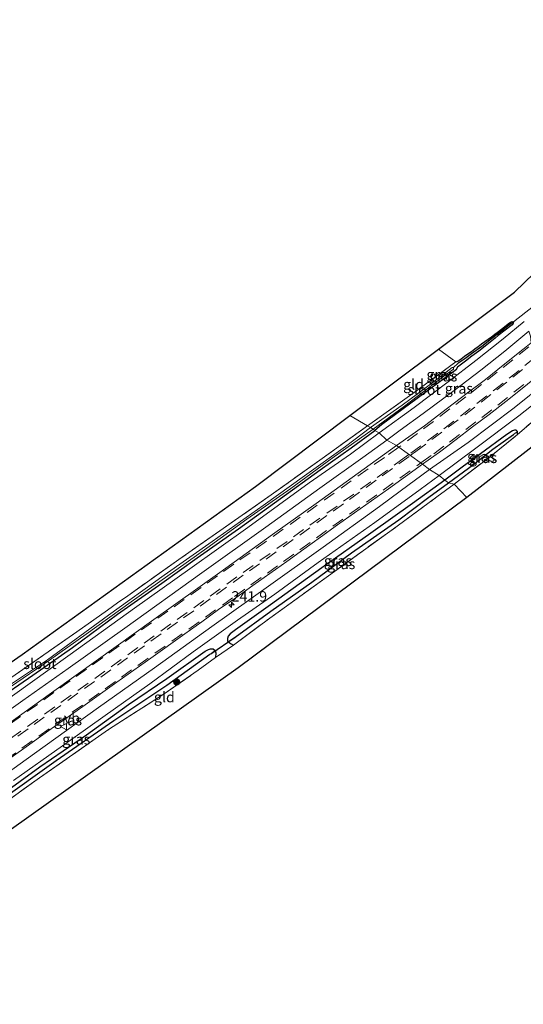
# Model space of a CAD drawing. Units: metres. Extents: x 239992 to 244425, y 456248 to 462502.
# Drawn here: x 242161 to 242282, y 459306 to 459542 of the extents above; entities that cross this region are included whole.
import ezdxf
from ezdxf.enums import TextEntityAlignment as Align

# ---------------------------------------------------------------- set-up
doc = ezdxf.new("R2010")
doc.units = ezdxf.units.M
doc.linetypes.add('IE-TERREINAFSCHEIDING', pattern=[10, 8, -2])
doc.linetypes.add('VW-3-9_STREEP', pattern=[12, 3, -9])
doc.layers.get('0').update_dxf_attribs({"lineweight": 25})
for name, color, linetype, lineweight in [('B-ME-AM-KILOMETR-S-B1', 7, 'Continuous', 18), ('B-ME-GR-BOOM-S-B1', 93, 'Continuous', 18), ('B-ME-IE-GRASLAND-GV-B6', 93, 'Continuous', 18), ('B-ME-IE-GRONDWERKLIJN-GROND_INGERICHT-GV-B6', 253, 'Continuous', 18), ('B-ME-IE-HULPGEOMETRIE-L-B1', 53, 'Continuous', 18), ('B-ME-IE-TERREINAFSCHEIDING-RASTERHEKWERK-L-B1', 8, 'IE-TERREINAFSCHEIDING', 18), ('B-ME-OG-WATER-GV-B6', 153, 'Continuous', 18), ('B-ME-VH-VERH_SOORT-BITUMEN-GV-B6', 8, 'IE-TERREINAFSCHEIDING-NATUURLIJK-HOUTWAL', 18), ('B-ME-VW-MARKERING-39STREEP-015-L-B1', 255, 'VW-3-9_STREEP', 18), ('B-ME-VW-MEUBILAIR_WEGMEUBILAIR-VERKEERSBORD-S-B1', 8, 'Continuous', 18)]:
    doc.layers.add(name, color=color, linetype=linetype, lineweight=lineweight)
for name, color, linetype in [('B-ME-GW-INSTEEKWATERGANG-L-B1', 10, 'Continuous'), ('B-ME-GW-WATERGANG-GREPPEL-L-B1', 10, 'Continuous'), ('B-ME-KG-KADASTRAAL-OPNAMEDTMGRENS-L-B1', 10, 'Continuous'), ('B-ME-KW-DUIKER-L-B1', 10, 'Continuous')]:
    doc.layers.add(name, color=color, linetype=linetype)
doc.styles.add('NLCS-ISO', font='NLCS-ISO.TTF')
doc.linetypes.add('IE-TERREINAFSCHEIDING-NATUURLIJK-HOUTWAL', pattern='A,7,-1.5,[67,NLCS.SHX,S=0.75,R=45,X=0,Y=0],-1.5,7,-1.5,[70,NLCS.SHX,S=0.75,R=0,X=0,Y=0],-1.5', length=20)

# ---------------------------------------------------------------- blocks, each defined once
blk = doc.blocks.new('hecto')
for p, q in [((0, 0.625), (-0.625, 0)), ((0, -0.625), (0, 0.625)), ((-0.625, 0), (0.625, 0)), ((0.625, 0), (0, -0.625))]:
    blk.add_line(p, q)
blk = doc.blocks.new('boom')
h = blk.add_hatch(color=256)
edge = h.paths.add_edge_path()
edge.add_arc((0, 0), 0.75, 0, 360)
blk.add_circle((0, 0), 0.75)
blk = doc.blocks.new('verkeersbord')
for p, q in [((0, 0.75), (-0.75, -0.625)), ((0.75, -0.625), (0, 0.75)), ((-0.75, -0.625), (0.75, -0.625))]:
    blk.add_line(p, q)

msp = doc.modelspace()

# ---------------------------------------------------------------- linework, layer by layer
at = {"layer": 'B-ME-GW-INSTEEKWATERGANG-L-B1'}
msp.add_line((242265.761, 459457.765, 26.786), (242265.983, 459458.361, 26.724), dxfattribs=at)
for points in [[(242265.547, 459459.598, 26.797), (242266.077, 459459.785, 26.897), (242266.892, 459460.366, 26.735), (242267.697, 459460.959, 26.755), (242268.494, 459461.564, 26.831), (242269.318, 459462.131, 26.867), (242270.131, 459462.713, 26.938), (242270.928, 459463.318, 26.954), (242271.721, 459463.927, 27.026), (242274.171, 459465.66, 27.03), (242274.958, 459466.279, 27.027), (242275.775, 459466.871, 27.048), (242276.565, 459467.484, 27.012), (242277.361, 459468.089, 26.994), (242278.145, 459468.709, 26.996), (242278.676, 459469.126, 27.092)], [(242278.676, 459469.126, 27.092), (242279.061, 459469.264, 27.133), (242279.404, 459469.203, 27.123), (242279.357, 459468.885, 27.08), (242279.124, 459468.523, 27.057)], [(242279.124, 459468.523, 27.057), (242275.758, 459465.914, 26.98), (242274.986, 459465.328, 26.978), (242274.175, 459464.677, 26.892), (242272.633, 459463.394, 26.892), (242271.067, 459462.203, 26.904), (242269.445, 459460.952, 26.809), (242267.878, 459459.765, 26.754), (242265.983, 459458.361, 26.724)], [(242265.761, 459457.765, 26.786), (242259.635, 459453.297, 26.667), (242247.775, 459444.487, 26.489), (242246.181, 459443.161, 26.379)], [(242155.097, 459378.235, 25.369), (242164.236, 459384.481, 25.441), (242173.683, 459391.137, 25.562), (242184.49, 459399.09, 25.686), (242195.089, 459406.532, 25.806), (242203.618, 459412.647, 25.931), (242213.511, 459419.586, 26.063), (242223.55, 459426.817, 26.183), (242233.094, 459433.754, 26.227), (242240.539, 459439.024, 26.323), (242246.181, 459443.161, 26.379)], [(242280.353, 459442.201, 26.806), (242280.401, 459442.917, 26.802), (242280.077, 459443.241, 26.802), (242279.619, 459443.227, 26.802), (242279.155, 459443.081, 26.802), (242277.802, 459442.189, 26.854), (242271.474, 459437.557, 26.79), (242267.432, 459434.574, 26.695), (242262.932, 459431.269, 26.532)], [(242262.932, 459431.269, 26.532), (242255.176, 459425.638, 26.436), (242245.192, 459418.536, 26.263), (242233.505, 459410.18, 26.167), (242221.13, 459401.308, 25.995), (242212.793, 459395.316, 25.963), (242211.538, 459394.358, 25.955), (242211.057, 459393.795, 25.951), (242210.845, 459393.267, 25.999), (242210.884, 459392.719, 26.019), (242211.062, 459392.51, 26.029), (242211.243, 459392.297, 26.039), (242211.723, 459391.961, 26.079), (242212.268, 459391.7, 26.063)], [(242156.427, 459355.627, 25.049), (242165.917, 459362.476, 25.213), (242177.078, 459370.183, 25.361), (242187.143, 459377.4, 25.494), (242196.326, 459383.64, 25.666), (242205.527, 459390.222, 25.846), (242206.273, 459390.607, 25.854), (242206.791, 459390.815, 25.87), (242207.389, 459390.807, 25.914), (242207.913, 459390.396, 25.939), (242208.104, 459389.862, 25.963), (242208.016, 459388.669, 25.963)]]:
    msp.add_polyline3d(points, dxfattribs=at)
at = {"layer": 'B-ME-GW-WATERGANG-GREPPEL-L-B1'}
for points in [[(242278.885, 459468.831, 26.958), (242276.523, 459466.981, 26.841), (242274.159, 459465.125, 26.79), (242271.798, 459463.293, 26.783), (242269.381, 459461.509, 26.675), (242267.755, 459460.351, 26.614), (242266.102, 459459.231, 26.645), (242265.048, 459458.235, 26.351)], [(242263.849, 459430.589, 26.043), (242269.844, 459435.015, 26.175), (242274.447, 459438.672, 26.199), (242279.414, 459442.19, 26.199)], [(242212.672, 459393.579, 25.285), (242221.217, 459399.83, 25.361), (242231.038, 459406.766, 25.534), (242240.559, 459413.776, 25.69), (242251.899, 459421.76, 25.834), (242259.129, 459427.125, 25.971), (242263.849, 459430.589, 26.043)], [(242206.623, 459389.402, 25.201), (242196.31, 459381.973, 25.137), (242183.637, 459373.549, 25.065), (242169.78, 459363.912, 24.952), (242155.967, 459354.056, 24.672), (242145.24, 459346.152, 24.588), (242134.324, 459338.221, 24.367), (242126.609, 459332.468, 24.167), (242121.028, 459328.431, 24.046), (242117.634, 459326.046, 24.022), (242114.712, 459324.344, 23.77), (242110.086, 459322.009, 23.674), (242106.341, 459319.913, 23.666), (242103.515, 459318.049, 23.682), (242099.707, 459315.437, 23.666)]]:
    msp.add_polyline3d(points, dxfattribs=at)
at = {"layer": 'B-ME-IE-GRASLAND-GV-B6'}
for points in [[(242281.958, 459469.33, 26.992), (242276.918, 459465.152, 26.961), (242270.354, 459459.936, 26.901), (242263.751, 459454.802, 26.727), (242255.56, 459448.683, 26.623), (242247.221, 459442.618, 26.44), (242246.181, 459443.161, 26.379), (242247.775, 459444.487, 26.489), (242259.635, 459453.297, 26.667), (242265.761, 459457.765, 26.786), (242265.983, 459458.361, 26.724), (242267.878, 459459.765, 26.754), (242269.445, 459460.952, 26.809), (242271.067, 459462.203, 26.904), (242272.633, 459463.394, 26.892), (242274.175, 459464.677, 26.892), (242274.986, 459465.328, 26.978), (242275.758, 459465.914, 26.98), (242279.124, 459468.523, 27.057), (242279.357, 459468.885, 27.08), (242279.404, 459469.203, 27.123), (242284.217, 459473.012, 27.303)], [(242279.404, 459469.203, 27.123), (242278.885, 459468.831, 26.958), (242276.523, 459466.981, 26.841), (242274.159, 459465.125, 26.79), (242271.798, 459463.293, 26.783), (242269.381, 459461.509, 26.675), (242267.755, 459460.351, 26.614), (242266.102, 459459.231, 26.645), (242265.048, 459458.235, 26.351), (242264.713, 459458.24, 26.272), (242260.357, 459454.943, 26.223), (242252.723, 459449.268, 26.072), (242245.165, 459443.871, 25.983), (242244.437, 459444.288, 26.698), (242255.618, 459452.292, 26.885), (242265.547, 459459.598, 26.797), (242266.077, 459459.785, 26.897), (242266.892, 459460.366, 26.735), (242267.697, 459460.959, 26.755), (242268.494, 459461.564, 26.831), (242269.318, 459462.131, 26.867), (242270.131, 459462.713, 26.938), (242270.928, 459463.318, 26.954), (242271.721, 459463.927, 27.026), (242274.171, 459465.66, 27.03), (242274.958, 459466.279, 27.027), (242275.775, 459466.871, 27.048), (242276.565, 459467.484, 27.012), (242277.361, 459468.089, 26.994), (242278.145, 459468.709, 26.996), (242278.676, 459469.126, 27.092), (242279.061, 459469.264, 27.133), (242279.404, 459469.203, 27.123)], [(242279.124, 459468.523, 27.057), (242275.758, 459465.914, 26.98), (242274.986, 459465.328, 26.978), (242274.175, 459464.677, 26.892), (242272.633, 459463.394, 26.892), (242271.067, 459462.203, 26.904), (242269.445, 459460.952, 26.809), (242267.878, 459459.765, 26.754), (242265.983, 459458.361, 26.724), (242265.761, 459457.765, 26.786), (242259.635, 459453.297, 26.667), (242247.775, 459444.487, 26.489), (242246.181, 459443.161, 26.379), (242245.736, 459443.471, 25.983), (242253.264, 459448.983, 26.246), (242262.682, 459456.149, 26.401), (242264.99, 459457.886, 26.438), (242265.048, 459458.235, 26.351), (242266.102, 459459.231, 26.645), (242267.755, 459460.351, 26.614), (242269.381, 459461.509, 26.675), (242271.798, 459463.293, 26.783), (242274.159, 459465.125, 26.79), (242276.523, 459466.981, 26.841), (242278.885, 459468.831, 26.958), (242279.404, 459469.203, 27.123), (242279.357, 459468.885, 27.08), (242279.124, 459468.523, 27.057)], [(242251.354, 459439.532, 26.784), (242249.027, 459440.861, 26.52), (242252.284, 459443.203, 26.512), (242257.757, 459447.222, 26.762), (242265.175, 459452.783, 26.865), (242271.598, 459457.65, 26.996), (242277.334, 459462.175, 26.992), (242283.108, 459466.95, 27.036), (242283.487, 459465.747, 27.135), (242283.615, 459464.155, 27.179), (242281.649, 459462.575, 27.155), (242277.363, 459459.131, 27.096), (242272.718, 459455.408, 27.068), (242268.317, 459452.075, 27), (242263.578, 459448.486, 26.937), (242258.046, 459444.29, 26.909), (242251.354, 459439.532, 26.784)], [(242287.294, 459454.858, 27.306), (242279.53, 459448.618, 27.108), (242268.508, 459440.307, 26.945), (242259.307, 459433.763, 26.712), (242257.622, 459435.076, 27.041), (242261.635, 459437.989, 27.131), (242265.641, 459440.981, 27.193), (242269.619, 459444.012, 27.25), (242273.615, 459447.018, 27.302), (242277.553, 459450.101, 27.38), (242281.462, 459453.219, 27.441), (242285.331, 459456.388, 27.495)], [(242288.558, 459449.195, 26.873), (242280.353, 459442.201, 26.806), (242280.401, 459442.917, 26.802), (242280.077, 459443.241, 26.802), (242279.619, 459443.227, 26.802), (242279.155, 459443.081, 26.802), (242277.802, 459442.189, 26.854), (242271.474, 459437.557, 26.79), (242267.432, 459434.574, 26.695), (242262.932, 459431.269, 26.532), (242261.572, 459432.348, 26.676), (242270.355, 459438.902, 26.818), (242280.665, 459446.662, 27.004), (242288.699, 459452.998, 27.227)], [(242158.883, 459381.686, 24.924), (242168.192, 459388.042, 25.129), (242177.01, 459394.339, 25.181), (242187.809, 459402.087, 25.273), (242196.526, 459408.255, 25.373), (242205.898, 459414.936, 25.534), (242215.501, 459421.9, 25.694), (242226.029, 459429.255, 25.662), (242235.961, 459436.545, 25.882), (242245.736, 459443.471, 25.983), (242246.181, 459443.161, 26.379), (242240.539, 459439.024, 26.323), (242233.094, 459433.754, 26.227), (242223.55, 459426.817, 26.183), (242213.511, 459419.586, 26.063), (242203.618, 459412.647, 25.931), (242195.089, 459406.532, 25.806), (242184.49, 459399.09, 25.686), (242173.683, 459391.137, 25.562), (242164.236, 459384.481, 25.441), (242155.097, 459378.235, 25.369)], [(242155.097, 459378.235, 25.369), (242164.236, 459384.481, 25.441), (242173.683, 459391.137, 25.562), (242184.49, 459399.09, 25.686), (242195.089, 459406.532, 25.806), (242203.618, 459412.647, 25.931), (242213.511, 459419.586, 26.063), (242223.55, 459426.817, 26.183), (242233.094, 459433.754, 26.227), (242240.539, 459439.024, 26.323), (242246.181, 459443.161, 26.379), (242247.221, 459442.618, 26.44)], [(242245.165, 459443.871, 25.983), (242239.12, 459439.352, 25.866), (242229.338, 459432.308, 25.714), (242219.439, 459425.17, 25.694), (242207.189, 459416.49, 25.658), (242195.658, 459408.476, 25.397), (242182.337, 459398.85, 25.225), (242167.683, 459388.18, 25.121), (242155.141, 459379.797, 24.908)], [(242159.969, 459384.567, 25.692), (242174.741, 459394.858, 26.032), (242182.082, 459400.054, 26.152), (242184.526, 459401.794, 26.161), (242186.972, 459403.53, 26.187), (242199.201, 459412.214, 26.301), (242209.037, 459419.088, 26.394), (242221.304, 459427.727, 26.472), (242233.517, 459436.442, 26.615), (242244.437, 459444.288, 26.698), (242245.165, 459443.871, 25.983)], [(242280.401, 459442.917, 26.802), (242279.414, 459442.19, 26.199), (242274.447, 459438.672, 26.199), (242269.844, 459435.015, 26.175), (242263.849, 459430.589, 26.043), (242262.932, 459431.269, 26.532), (242267.432, 459434.574, 26.695), (242271.474, 459437.557, 26.79), (242277.802, 459442.189, 26.854), (242279.155, 459443.081, 26.802), (242279.619, 459443.227, 26.802), (242280.077, 459443.241, 26.802), (242280.401, 459442.917, 26.802)], [(242149.221, 459369.398, 25.293), (242161.843, 459378.394, 25.514), (242172.651, 459386.032, 25.606), (242186.235, 459395.752, 25.79), (242204.696, 459409.039, 26.027), (242220.065, 459419.999, 26.243), (242232.996, 459429.295, 26.323), (242243.292, 459436.706, 26.48), (242249.027, 459440.861, 26.52), (242251.354, 459439.532, 26.784)], [(242247.221, 459442.618, 26.44), (242240.319, 459437.476, 26.379), (242230.473, 459430.584, 26.239), (242215.746, 459419.867, 26.107), (242201.813, 459409.953, 25.935), (242188.545, 459400.565, 25.77), (242173.121, 459389.422, 25.542), (242154.431, 459376.039, 25.277)], [(242265.172, 459430.271, 26.56), (242263.849, 459430.589, 26.043), (242269.844, 459435.015, 26.175), (242274.447, 459438.672, 26.199), (242279.414, 459442.19, 26.199), (242280.401, 459442.917, 26.802), (242280.353, 459442.201, 26.806), (242273.595, 459436.695, 26.735), (242265.172, 459430.271, 26.56)], [(242251.354, 459439.532, 26.784), (242242.204, 459432.919, 26.656), (242232.103, 459425.63, 26.564), (242221.636, 459418.192, 26.428), (242209.04, 459409.118, 26.295), (242193.2, 459397.81, 26.091), (242179.408, 459387.904, 25.922), (242168.698, 459380.223, 25.714), (242157.574, 459372.254, 25.562)], [(242147.911, 459356.872, 25.413), (242162.596, 459367.304, 25.642), (242168.029, 459371.182, 25.709), (242172.127, 459374.047, 25.787), (242176.2, 459376.946, 25.846), (242184.342, 459382.752, 25.963), (242192.491, 459388.548, 26.075), (242200.639, 459394.345, 26.196), (242204.715, 459397.242, 26.26), (242208.735, 459400.216, 26.31), (242212.873, 459403.025, 26.376), (242216.924, 459405.956, 26.444), (242220.986, 459408.872, 26.501), (242225.065, 459411.763, 26.564), (242229.123, 459414.684, 26.593), (242233.182, 459417.605, 26.65), (242237.264, 459420.491, 26.69), (242241.334, 459423.395, 26.724), (242245.393, 459426.315, 26.798), (242249.484, 459429.191, 26.877), (242253.559, 459432.089, 26.951), (242257.622, 459435.076, 27.041), (242259.307, 459433.763, 26.712)], [(242259.307, 459433.763, 26.712), (242252.274, 459428.642, 26.696), (242247.281, 459424.933, 26.588), (242233.761, 459415.174, 26.388), (242220.67, 459405.817, 26.239), (242207.106, 459396.177, 26.067), (242193.356, 459386.262, 25.838), (242179.913, 459376.701, 25.642), (242164.577, 459365.704, 25.417), (242150.774, 459355.738, 25.273)], [(242261.572, 459432.348, 26.676), (242262.932, 459431.269, 26.532), (242255.176, 459425.638, 26.436), (242245.192, 459418.536, 26.263), (242233.505, 459410.18, 26.167), (242221.13, 459401.308, 25.995), (242212.793, 459395.316, 25.963), (242211.538, 459394.358, 25.955), (242211.057, 459393.795, 25.951), (242210.845, 459393.267, 25.999), (242210.884, 459392.719, 26.019), (242211.062, 459392.51, 26.029), (242211.243, 459392.297, 26.039), (242211.723, 459391.961, 26.079), (242212.268, 459391.7, 26.063), (242208.016, 459388.669, 25.963), (242208.104, 459389.862, 25.963), (242207.913, 459390.396, 25.939), (242207.389, 459390.807, 25.914), (242206.791, 459390.815, 25.87), (242206.273, 459390.607, 25.854), (242205.527, 459390.222, 25.846), (242196.326, 459383.64, 25.666), (242187.143, 459377.4, 25.494), (242177.078, 459370.183, 25.361), (242165.917, 459362.476, 25.213), (242156.427, 459355.627, 25.049)], [(242159.59, 459359.232, 25.277), (242171.289, 459367.487, 25.413), (242183.98, 459376.562, 25.57), (242192.208, 459382.413, 25.726), (242202.661, 459390.042, 25.878), (242213.25, 459397.659, 26.059), (242222.17, 459403.91, 26.139), (242232.593, 459411.457, 26.315), (242246.136, 459421.087, 26.476), (242257.053, 459429.022, 26.66), (242261.572, 459432.348, 26.676)], [(242262.932, 459431.269, 26.532), (242263.849, 459430.589, 26.043), (242259.129, 459427.125, 25.971), (242251.899, 459421.76, 25.834), (242240.559, 459413.776, 25.69), (242231.038, 459406.766, 25.534), (242221.217, 459399.83, 25.361), (242212.672, 459393.579, 25.285), (242211.062, 459392.51, 26.029), (242210.884, 459392.719, 26.019), (242210.845, 459393.267, 25.999), (242211.057, 459393.795, 25.951), (242211.538, 459394.358, 25.955), (242212.793, 459395.316, 25.963), (242221.13, 459401.308, 25.995), (242233.505, 459410.18, 26.167), (242245.192, 459418.536, 26.263), (242255.176, 459425.638, 26.436), (242262.932, 459431.269, 26.532)], [(242263.849, 459430.589, 26.043), (242265.172, 459430.271, 26.56), (242261.043, 459427.205, 26.54), (242251.501, 459420.205, 26.339), (242236.514, 459409.345, 26.171), (242221.041, 459398.164, 26.079), (242212.268, 459391.7, 26.063), (242211.723, 459391.961, 26.079), (242211.243, 459392.297, 26.039), (242211.062, 459392.51, 26.029), (242212.672, 459393.579, 25.285), (242221.217, 459399.83, 25.361), (242231.038, 459406.766, 25.534), (242240.559, 459413.776, 25.69), (242251.899, 459421.76, 25.834), (242259.129, 459427.125, 25.971), (242263.849, 459430.589, 26.043)], [(242207.913, 459390.396, 25.939), (242206.623, 459389.402, 25.201), (242196.31, 459381.973, 25.137), (242183.637, 459373.549, 25.065), (242169.78, 459363.912, 24.952), (242155.967, 459354.056, 24.672)], [(242155.967, 459354.056, 24.672), (242169.78, 459363.912, 24.952), (242183.637, 459373.549, 25.065), (242196.31, 459381.973, 25.137), (242206.623, 459389.402, 25.201), (242207.913, 459390.396, 25.939), (242208.104, 459389.862, 25.963), (242208.016, 459388.669, 25.963)], [(242156.427, 459355.627, 25.049), (242165.917, 459362.476, 25.213), (242177.078, 459370.183, 25.361), (242187.143, 459377.4, 25.494), (242196.326, 459383.64, 25.666), (242205.527, 459390.222, 25.846), (242206.273, 459390.607, 25.854), (242206.791, 459390.815, 25.87), (242207.389, 459390.807, 25.914), (242207.913, 459390.396, 25.939)], [(242208.016, 459388.669, 25.963), (242203.865, 459385.632, 25.838), (242195.473, 459379.86, 25.706), (242182.326, 459371.394, 25.389), (242165.768, 459359.803, 25.065), (242153.267, 459350.899, 24.888)]]:
    msp.add_polyline3d(points, dxfattribs=at)
at = {"layer": 'B-ME-IE-GRONDWERKLIJN-GROND_INGERICHT-GV-B6'}
for points in [[(242284.217, 459473.012, 27.303), (242279.404, 459469.203, 27.123), (242279.061, 459469.264, 27.133), (242278.676, 459469.126, 27.092), (242278.145, 459468.709, 26.996), (242277.361, 459468.089, 26.994), (242276.565, 459467.484, 27.012), (242275.775, 459466.871, 27.048), (242274.958, 459466.279, 27.027), (242274.171, 459465.66, 27.03), (242271.721, 459463.927, 27.026), (242270.928, 459463.318, 26.954), (242270.131, 459462.713, 26.938), (242269.318, 459462.131, 26.867), (242268.494, 459461.564, 26.831), (242267.697, 459460.959, 26.755), (242266.892, 459460.366, 26.735), (242266.077, 459459.785, 26.897), (242265.547, 459459.598, 26.797), (242261.394, 459462.647, 27.108), (242279.674, 459476.352, 27.453), (242314.594, 459510.07, 27.651)], [(242338.256, 459487.553, 27.715), (242318.787, 459468.687, 27.215), (242293.429, 459446.712, 26.969), (242268.229, 459427.095, 26.584), (242265.172, 459430.271, 26.56), (242273.595, 459436.695, 26.735), (242280.353, 459442.201, 26.806), (242288.558, 459449.195, 26.873), (242296.103, 459455.738, 27.064), (242303.764, 459462.428, 27.365), (242311.344, 459469.258, 27.334), (242319.224, 459476.279, 27.449), (242325.886, 459482.478, 27.552), (242332.192, 459488.621, 27.647), (242334.565, 459490.866, 27.704), (242338.256, 459487.553, 27.715)], [(242265.547, 459459.598, 26.797), (242255.618, 459452.292, 26.885), (242244.437, 459444.288, 26.698), (242240.215, 459446.77, 26.708), (242261.394, 459462.647, 27.108), (242265.547, 459459.598, 26.797)], [(242082.23, 459334.238, 24.167), (242161.622, 459389.432, 25.626), (242217.597, 459429.747, 26.54), (242240.215, 459446.77, 26.708), (242244.437, 459444.288, 26.698)], [(242244.437, 459444.288, 26.698), (242233.517, 459436.442, 26.615), (242221.304, 459427.727, 26.472), (242209.037, 459419.088, 26.394), (242199.201, 459412.214, 26.301), (242186.972, 459403.53, 26.187), (242184.526, 459401.794, 26.161), (242182.082, 459400.054, 26.152), (242174.741, 459394.858, 26.032), (242159.969, 459384.567, 25.692)], [(242135.981, 459331.12, 24.684), (242132.81, 459336.186, 24.614), (242132.87, 459336.23, 24.616), (242143.294, 459343.715, 24.768), (242153.267, 459350.899, 24.888), (242165.768, 459359.803, 25.065), (242182.326, 459371.394, 25.389), (242195.473, 459379.86, 25.706), (242203.865, 459385.632, 25.838), (242208.016, 459388.669, 25.963), (242212.268, 459391.7, 26.063), (242221.041, 459398.164, 26.079), (242236.514, 459409.345, 26.171), (242251.501, 459420.205, 26.339), (242261.043, 459427.205, 26.54), (242265.172, 459430.271, 26.56), (242268.229, 459427.095, 26.584), (242213.415, 459386.193, 25.939), (242135.981, 459331.12, 24.684)]]:
    msp.add_polyline3d(points, dxfattribs=at)
at = {"layer": 'B-ME-IE-HULPGEOMETRIE-L-B1'}
for p, q in [((242278.885, 459468.831, 26.958), (242279.404, 459469.203, 27.123)), ((242280.401, 459442.917, 26.802), (242279.414, 459442.19, 26.199)), ((242212.672, 459393.579, 25.285), (242211.062, 459392.51, 26.029)), ((242206.623, 459389.402, 25.201), (242207.913, 459390.396, 25.939))]:
    msp.add_line(p, q, dxfattribs=at)
msp.add_polyline3d([(242268.229, 459427.095, 26.584), (242265.172, 459430.271, 26.56), (242263.849, 459430.589, 26.043), (242262.932, 459431.269, 26.532), (242261.572, 459432.348, 26.676), (242259.307, 459433.763, 26.712), (242257.622, 459435.076, 27.041), (242251.354, 459439.532, 26.784), (242249.027, 459440.861, 26.52), (242247.221, 459442.618, 26.44), (242246.181, 459443.161, 26.379), (242245.736, 459443.471, 25.983), (242245.165, 459443.871, 25.983), (242244.437, 459444.288, 26.698), (242240.215, 459446.77, 26.708)], dxfattribs=at)
at = {"layer": 'B-ME-IE-TERREINAFSCHEIDING-RASTERHEKWERK-L-B1'}
msp.add_line((242265.547, 459459.598, 26.797), (242261.394, 459462.647, 27.108), dxfattribs=at)
for points in [[(242338.256, 459487.553, 27.715), (242334.565, 459490.866, 27.704), (242332.192, 459488.621, 27.647), (242325.886, 459482.478, 27.552), (242319.224, 459476.279, 27.449), (242311.344, 459469.258, 27.334), (242303.764, 459462.428, 27.365), (242296.103, 459455.738, 27.064), (242288.558, 459449.195, 26.873), (242280.353, 459442.201, 26.806)], [(242265.547, 459459.598, 26.797), (242255.618, 459452.292, 26.885), (242244.437, 459444.288, 26.698)], [(242244.437, 459444.288, 26.698), (242233.517, 459436.442, 26.615), (242221.304, 459427.727, 26.472), (242209.037, 459419.088, 26.394), (242199.201, 459412.214, 26.301), (242186.972, 459403.53, 26.187), (242184.526, 459401.794, 26.161), (242182.082, 459400.054, 26.152), (242174.741, 459394.858, 26.032), (242159.969, 459384.567, 25.692), (242147.689, 459375.953, 25.379), (242135.452, 459367.275, 25.102)], [(242265.172, 459430.271, 26.56), (242273.595, 459436.695, 26.735), (242280.353, 459442.201, 26.806)], [(242208.016, 459388.669, 25.963), (242212.268, 459391.7, 26.063), (242221.041, 459398.164, 26.079), (242236.514, 459409.345, 26.171), (242251.501, 459420.205, 26.339), (242261.043, 459427.205, 26.54), (242265.172, 459430.271, 26.56)], [(242099.881, 459314.262, 24.123), (242107.854, 459319.61, 24.183), (242116.61, 459324.64, 24.183), (242124.598, 459330.101, 24.371), (242132.81, 459336.186, 24.614), (242132.87, 459336.23, 24.616), (242143.294, 459343.715, 24.768), (242153.267, 459350.899, 24.888), (242165.768, 459359.803, 25.065), (242182.326, 459371.394, 25.389), (242195.473, 459379.86, 25.706), (242203.865, 459385.632, 25.838), (242208.016, 459388.669, 25.963)]]:
    msp.add_polyline3d(points, dxfattribs=at)
at = {"layer": 'B-ME-KG-KADASTRAAL-OPNAMEDTMGRENS-L-B1'}
for points in [[(242240.215, 459446.77, 26.708), (242261.394, 459462.647, 27.108), (242279.674, 459476.352, 27.453), (242314.594, 459510.07, 27.651), (242351.286, 459552.009, 28.397), (242374.722, 459585.839, 29.099), (242394.861, 459620.509, 29.175), (242417.534, 459666.614, 29.544), (242435.911, 459704.266, 29.461)], [(242467.641, 459681.543, 28.519), (242465.091, 459676.332, 28.77), (242438.124, 459621.217, 28.552), (242412.892, 459578.675, 28.274), (242388.174, 459542.069, 28.068), (242354.174, 459503.308, 28.262), (242347.17, 459496.242, 28.175), (242345.023, 459494.098, 28.155), (242340.96, 459490.174, 27.784), (242338.36, 459487.654, 27.717), (242338.256, 459487.553, 27.715), (242318.787, 459468.687, 27.215), (242293.429, 459446.712, 26.969), (242268.229, 459427.095, 26.584)], [(242029.621, 459297.72, 23.896), (242041.447, 459305.606, 23.946), (242041.863, 459307.01, 23.952), (242052.111, 459341.62, 24.098), (242055.253, 459341.205, 24.095), (242056.334, 459341.062, 24.094), (242057.512, 459340.437, 23.593), (242058.538, 459340.429, 23.593), (242059.408, 459340.122, 24.082), (242061.019, 459339.86, 24.295), (242064.199, 459338.837, 24.295), (242064.842, 459338.863, 24.411), (242082.23, 459334.238, 24.167), (242161.622, 459389.432, 25.626), (242217.597, 459429.747, 26.54), (242240.215, 459446.77, 26.708)], [(242268.229, 459427.095, 26.584), (242213.415, 459386.193, 25.939), (242135.981, 459331.12, 24.684), (242130.775, 459327.712, 24.271), (242107.451, 459314.764, 24.155), (242089.51, 459297.036, 23.846)]]:
    msp.add_polyline3d(points, dxfattribs=at)
at = {"layer": 'B-ME-KW-DUIKER-L-B1'}
msp.add_line((242206.838, 459389.56, 25.201), (242212.672, 459393.579, 25.285), dxfattribs=at)
at = {"layer": 'B-ME-OG-WATER-GV-B6'}
for points in [[(242265.048, 459458.235, 26.351), (242264.99, 459457.886, 26.438), (242262.682, 459456.149, 26.401), (242253.264, 459448.983, 26.246), (242245.736, 459443.471, 25.983), (242245.165, 459443.871, 25.983), (242252.723, 459449.268, 26.072), (242260.357, 459454.943, 26.223), (242264.713, 459458.24, 26.272), (242265.048, 459458.235, 26.351)], [(242155.141, 459379.797, 24.908), (242167.683, 459388.18, 25.121), (242182.337, 459398.85, 25.225), (242195.658, 459408.476, 25.397), (242207.189, 459416.49, 25.658), (242219.439, 459425.17, 25.694), (242229.338, 459432.308, 25.714), (242239.12, 459439.352, 25.866), (242245.165, 459443.871, 25.983)], [(242245.165, 459443.871, 25.983), (242245.736, 459443.471, 25.983), (242235.961, 459436.545, 25.882), (242226.029, 459429.255, 25.662), (242215.501, 459421.9, 25.694), (242205.898, 459414.936, 25.534), (242196.526, 459408.255, 25.373), (242187.809, 459402.087, 25.273), (242177.01, 459394.339, 25.181), (242168.192, 459388.042, 25.129), (242158.883, 459381.686, 24.924)]]:
    msp.add_polyline3d(points, dxfattribs=at)
at = {"layer": 'B-ME-VH-VERH_SOORT-BITUMEN-GV-B6'}
for points in [[(242283.108, 459466.95, 27.036), (242277.334, 459462.175, 26.992), (242271.598, 459457.65, 26.996), (242265.175, 459452.783, 26.865), (242257.757, 459447.222, 26.762), (242252.284, 459443.203, 26.512), (242249.027, 459440.861, 26.52), (242247.221, 459442.618, 26.44), (242255.56, 459448.683, 26.623), (242263.751, 459454.802, 26.727), (242270.354, 459459.936, 26.901), (242276.918, 459465.152, 26.961), (242281.958, 459469.33, 26.992)], [(242285.331, 459456.388, 27.495), (242281.462, 459453.219, 27.441), (242277.553, 459450.101, 27.38), (242273.615, 459447.018, 27.302), (242269.619, 459444.012, 27.25), (242265.641, 459440.981, 27.193), (242261.635, 459437.989, 27.131), (242257.622, 459435.076, 27.041), (242251.354, 459439.532, 26.784), (242258.046, 459444.29, 26.909), (242263.578, 459448.486, 26.937), (242268.317, 459452.075, 27), (242272.718, 459455.408, 27.068), (242277.363, 459459.131, 27.096), (242281.649, 459462.575, 27.155), (242283.615, 459464.155, 27.179)], [(242288.699, 459452.998, 27.227), (242280.665, 459446.662, 27.004), (242270.355, 459438.902, 26.818), (242261.572, 459432.348, 26.676), (242259.307, 459433.763, 26.712), (242268.508, 459440.307, 26.945), (242279.53, 459448.618, 27.108), (242287.294, 459454.858, 27.306)], [(242053.636, 459304.565, 24.319), (242059.633, 459308.446, 24.391), (242060.506, 459308.81, 24.403), (242065.606, 459312.644, 24.403), (242076.033, 459320.075, 24.403), (242086.265, 459327.249, 24.443), (242101.059, 459337.861, 24.596), (242104.346, 459340.211, 24.617), (242111.958, 459345.653, 24.664), (242125.772, 459355.733, 24.864), (242139.821, 459365.741, 25.077), (242154.431, 459376.039, 25.277), (242173.121, 459389.422, 25.542), (242188.545, 459400.565, 25.77), (242201.813, 459409.953, 25.935), (242215.746, 459419.867, 26.107), (242230.473, 459430.584, 26.239), (242240.319, 459437.476, 26.379), (242247.221, 459442.618, 26.44), (242249.027, 459440.861, 26.52)], [(242249.027, 459440.861, 26.52), (242243.292, 459436.706, 26.48), (242232.996, 459429.295, 26.323), (242220.065, 459419.999, 26.243), (242204.696, 459409.039, 26.027), (242186.235, 459395.752, 25.79), (242172.651, 459386.032, 25.606), (242161.843, 459378.394, 25.514), (242149.221, 459369.398, 25.293)], [(242157.574, 459372.254, 25.562), (242168.698, 459380.223, 25.714), (242179.408, 459387.904, 25.922), (242193.2, 459397.81, 26.091), (242209.04, 459409.118, 26.295), (242221.636, 459418.192, 26.428), (242232.103, 459425.63, 26.564), (242242.204, 459432.919, 26.656), (242251.354, 459439.532, 26.784), (242257.622, 459435.076, 27.041), (242253.559, 459432.089, 26.951), (242249.484, 459429.191, 26.877), (242245.393, 459426.315, 26.798), (242241.334, 459423.395, 26.724), (242237.264, 459420.491, 26.69), (242233.182, 459417.605, 26.65), (242229.123, 459414.684, 26.593), (242225.065, 459411.763, 26.564), (242220.986, 459408.872, 26.501), (242216.924, 459405.956, 26.444), (242212.873, 459403.025, 26.376), (242208.735, 459400.216, 26.31), (242204.715, 459397.242, 26.26), (242200.639, 459394.345, 26.196), (242192.491, 459388.548, 26.075), (242184.342, 459382.752, 25.963), (242176.2, 459376.946, 25.846), (242172.127, 459374.047, 25.787), (242168.029, 459371.182, 25.709), (242162.596, 459367.304, 25.642), (242147.911, 459356.872, 25.413)], [(242150.774, 459355.738, 25.273), (242164.577, 459365.704, 25.417), (242179.913, 459376.701, 25.642), (242193.356, 459386.262, 25.838), (242207.106, 459396.177, 26.067), (242220.67, 459405.817, 26.239), (242233.761, 459415.174, 26.388), (242247.281, 459424.933, 26.588), (242252.274, 459428.642, 26.696), (242259.307, 459433.763, 26.712), (242261.572, 459432.348, 26.676), (242257.053, 459429.022, 26.66), (242246.136, 459421.087, 26.476), (242232.593, 459411.457, 26.315), (242222.17, 459403.91, 26.139), (242213.25, 459397.659, 26.059), (242202.661, 459390.042, 25.878), (242192.208, 459382.413, 25.726), (242183.98, 459376.562, 25.57), (242171.289, 459367.487, 25.413), (242159.59, 459359.232, 25.277)]]:
    msp.add_polyline3d(points, dxfattribs=at)
at = {"layer": 'B-ME-VW-MARKERING-39STREEP-015-L-B1'}
for points in [[(242283.088, 459463.264, 27.281), (242279.28, 459460.142, 27.235), (242275.521, 459457.157, 27.192), (242271.762, 459454.171, 27.149), (242267.966, 459451.233, 27.102), (242264.148, 459448.324, 27.048), (242260.22, 459445.34, 26.993), (242256.375, 459442.467, 26.934), (242252.382, 459439.483, 26.877), (242251.903, 459439.142, 26.87)], [(242284.469, 459460.589, 27.4), (242280.728, 459457.582, 27.338), (242276.924, 459454.533, 27.296), (242272.977, 459451.463, 27.248), (242269.054, 459448.42, 27.194), (242265.074, 459445.393, 27.136), (242261.236, 459442.482, 27.078), (242257.221, 459439.502, 27.019), (242254.359, 459437.396, 26.973)], [(242254.678, 459437.169, 26.987), (242255.988, 459438.128, 27.009), (242259.86, 459440.965, 27.071), (242263.778, 459443.916, 27.128), (242267.766, 459446.933, 27.187), (242271.638, 459449.93, 27.241), (242275.423, 459452.882, 27.292), (242279.264, 459455.929, 27.332), (242283.162, 459459.061, 27.393)], [(242257.211, 459435.369, 27.042), (242260.29, 459437.595, 27.105), (242264.041, 459440.363, 27.18), (242268.015, 459443.397, 27.243), (242271.831, 459446.309, 27.303), (242275.646, 459449.222, 27.363), (242279.513, 459452.315, 27.422), (242283.411, 459455.446, 27.474)], [(242251.903, 459439.142, 26.87), (242248.47, 459436.701, 26.818), (242244.558, 459433.92, 26.764), (242240.529, 459431.054, 26.713), (242236.453, 459428.158, 26.672), (242232.377, 459425.262, 26.631), (242228.301, 459422.366, 26.599), (242224.226, 459419.47, 26.557), (242220.184, 459416.602, 26.524), (242216.267, 459413.827, 26.486), (242212.35, 459411.052, 26.43), (242208.433, 459408.278, 26.372), (242204.516, 459405.503, 26.332), (242200.484, 459402.63, 26.279), (242196.577, 459399.842, 26.22), (242192.67, 459397.053, 26.161), (242188.763, 459394.264, 26.101), (242184.856, 459391.476, 26.044), (242180.946, 459388.675, 25.986), (242177.045, 459385.879, 25.93), (242173.143, 459383.083, 25.878), (242169.242, 459380.286, 25.821), (242165.296, 459377.464, 25.764), (242161.228, 459374.557, 25.717), (242157.161, 459371.649, 25.677)], [(242254.359, 459437.396, 26.973), (242253.232, 459436.568, 26.955), (242249.174, 459433.648, 26.892), (242245.21, 459430.806, 26.839), (242241.136, 459427.908, 26.784), (242237.106, 459425.043, 26.725), (242233.028, 459422.15, 26.699), (242229.113, 459419.372, 26.669), (242225.161, 459416.564, 26.62), (242221.086, 459413.667, 26.571), (242217.035, 459410.799, 26.534), (242213.115, 459408.029, 26.483), (242209.122, 459405.184, 26.43), (242205.218, 459402.391, 26.379), (242201.224, 459399.536, 26.324), (242197.318, 459396.745, 26.265), (242193.291, 459393.865, 26.204), (242189.388, 459391.07, 26.145), (242185.387, 459388.211, 26.086), (242181.478, 459385.425, 26.028), (242177.439, 459382.543, 25.97), (242173.373, 459379.633, 25.911), (242169.456, 459376.831, 25.855), (242165.387, 459373.927, 25.799), (242161.317, 459371.022, 25.755), (242157.289, 459368.137, 25.706)], [(242160.617, 459369.829, 25.742), (242164.518, 459372.625, 25.783), (242168.501, 459375.475, 25.836), (242172.57, 459378.381, 25.895), (242176.565, 459381.23, 25.952), (242180.475, 459384.015, 26.008), (242184.465, 459386.862, 26.069), (242188.527, 459389.777, 26.127), (242192.496, 459392.624, 26.188), (242196.406, 459395.409, 26.249), (242200.316, 459398.193, 26.304), (242204.291, 459401.032, 26.362), (242208.197, 459403.822, 26.412), (242212.189, 459406.675, 26.473), (242216.095, 459409.466, 26.526), (242220.103, 459412.326, 26.565), (242224.175, 459415.228, 26.611), (242228.174, 459418.086, 26.659), (242232.237, 459421, 26.698), (242236.197, 459423.838, 26.722), (242240.099, 459426.634, 26.769), (242244.058, 459429.474, 26.826), (242247.95, 459432.283, 26.879), (242251.954, 459435.173, 26.942), (242254.678, 459437.169, 26.987)], [(242157.665, 459364.13, 25.617), (242161.602, 459366.94, 25.67), (242165.669, 459369.849, 25.712), (242169.736, 459372.758, 25.762), (242173.64, 459375.55, 25.822), (242177.63, 459378.401, 25.88), (242181.537, 459381.189, 25.936), (242185.444, 459383.978, 25.999), (242189.395, 459386.8, 26.051), (242193.461, 459389.71, 26.111), (242197.527, 459392.62, 26.176), (242201.593, 459395.529, 26.236), (242205.556, 459398.364, 26.292), (242209.626, 459401.268, 26.346), (242212.556, 459403.359, 26.398), (242216.463, 459406.148, 26.467), (242220.408, 459408.966, 26.518), (242224.31, 459411.762, 26.572), (242228.212, 459414.558, 26.619), (242232.161, 459417.386, 26.657), (242236.068, 459420.175, 26.687), (242240.137, 459423.079, 26.738), (242244.207, 459425.984, 26.796), (242248.136, 459428.808, 26.866), (242252.188, 459431.738, 26.945), (242256.24, 459434.667, 27.022), (242257.211, 459435.369, 27.042)]]:
    msp.add_polyline3d(points, dxfattribs=at)

# ---------------------------------------------------------------- block references
at = {"layer": 'B-ME-AM-KILOMETR-S-B1', "rotation": 90}
msp.add_blockref('hecto', (242211.83, 459401.326, 26.346), dxfattribs=at)
at = {"layer": 'B-ME-GR-BOOM-S-B1', "rotation": 90}
msp.add_blockref('boom', (242198.688, 459382.853, 25.433), dxfattribs=at)
at = {"layer": 'B-ME-VW-MEUBILAIR_WEGMEUBILAIR-VERKEERSBORD-S-B1', "rotation": 90}
msp.add_blockref('verkeersbord', (242171.623, 459372.125, 25.562), dxfattribs=at)

# ---------------------------------------------------------------- texts
at = {"layer": 'B-ME-AM-KILOMETR-S-B1', "ltscale": 0.2, "style": 'NLCS-ISO'}
msp.add_text('241.9', height=2.5, dxfattribs=at).set_placement((242211.83, 459401.326, 26.346), align=Align.BOTTOM_LEFT)
at = {"layer": 'B-ME-IE-GRASLAND-GV-B6', "ltscale": 0.2, "style": 'NLCS-ISO'}
for p in [(242261.9205, 459456.5675), (242262.57, 459456.182), (242266.321, 459453.241), (242271.6665, 459436.915), (242272.125, 459436.594), (242237.347, 459411.8895), (242238.117, 459411.1445), (242172.6225, 459373.6635), (242174.628, 459369.078)]:
    msp.add_text('gras', height=2.5, dxfattribs=at).set_placement(p, align=Align.MIDDLE_CENTER)
at = {"layer": 'B-ME-IE-GRONDWERKLIJN-GROND_INGERICHT-GV-B6', "ltscale": 0.2, "style": 'NLCS-ISO'}
for p in [(242255.4597, 459454.1988), (242195.7281, 459379.2003)]:
    msp.add_text('gld', height=2.5, dxfattribs=at).set_placement(p, align=Align.MIDDLE_CENTER)
at = {"layer": 'B-ME-OG-WATER-GV-B6', "ltscale": 0.2, "style": 'NLCS-ISO'}
for p in [(242257.9726, 459452.9281), (242165.8923, 459387.1817)]:
    msp.add_text('sloot', height=2.5, dxfattribs=at).set_placement(p, align=Align.MIDDLE_CENTER)
at = {"layer": 'B-ME-VW-MEUBILAIR_WEGMEUBILAIR-VERKEERSBORD-S-B1', "ltscale": 0.2, "style": 'NLCS-ISO'}
msp.add_text('vb', height=2.5, dxfattribs=at).set_placement((242171.623, 459372.125, 25.562), align=Align.BOTTOM_LEFT)

doc.saveas('drawing.dxf')
